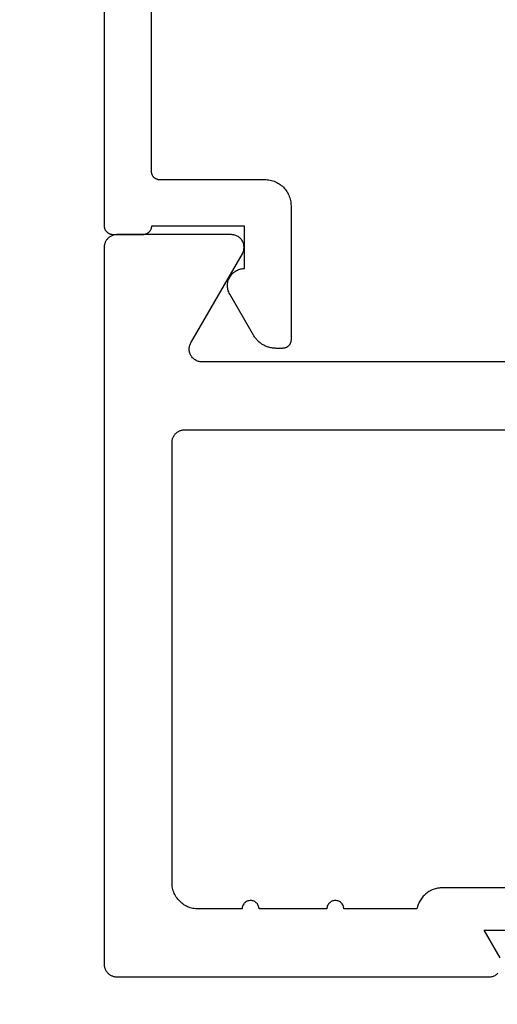
# Model space of a CAD drawing. Units: inches. Extents: x 0 to 108, y 0 to 43.
# Drawn here: x 9 to 10, y 28 to 29 of the extents above; entities that cross this region are included whole.
import ezdxf

# ---------------------------------------------------------------- set-up
doc = ezdxf.new("R2010")
doc.units = ezdxf.units.IN
doc.header["$LTSCALE"] = 0.5
doc.header["$MEASUREMENT"] = 0
doc.layers.add('Arcadia-Dim', color=4, linetype='Continuous')
doc.layers.add('Arcadia-Profile', color=6, linetype='Continuous')
doc.styles.get("Standard").update_dxf_attribs({"font": 'ARIALN.TTF'})
doc.dimstyles.new('Arcadia-2', dxfattribs={"dimscale": 2, "dimtxt": 0.0938, "dimasz": 0.0938, "dimexe": 0.0546, "dimexo": 0.0469, "dimgap": 0.0469, "dimtad": 0, "dimtih": 1, "dimdec": 4, "dimzin": 3, "dimdsep": 46, "dimlunit": 4, "dimtxsty": 'Standard', "dimblk": 'ARCHTICK', "dimcen": 0.0469, "dimdle": 0.0546, "dimclrd": 256, "dimclre": 256, "dimclrt": 256, "dimadec": 0, "dimazin": 0, "dimtfac": 0.75, "dimtdec": 4, "dimtix": 1, "dimtmove": 2, "dimatfit": 3, "dimfxl": 1, "dimtolj": 1, "dimtzin": 3, "dimlwd": -3, "dimlwe": -3, "dimarcsym": 0})

# ---------------------------------------------------------------- blocks, each defined once
blk = doc.blocks.new('_ArchTick')
at = {"color": 0, "linetype": 'ByBlock', "lineweight": -3, "const_width": 0.15}
blk.add_lwpolyline([(-0.5, -0.5), (0.5, 0.5)], dxfattribs=at)
blk = doc.blocks.new('*D115')
at = {"layer": 'Arcadia-Dim', "lineweight": -3}
for p, q in [((9.2729, 28.2878), (9.2729, 26.7574)), ((13.7014, 28.2878), (13.7014, 26.7574)), ((9.1637, 26.8666), (11.2206, 26.8666)), ((13.8106, 26.8666), (11.7537, 26.8666))]:
    blk.add_line(p, q, dxfattribs=at)
at = {"layer": 'Defpoints', "color": 0, "lineweight": -3}
for p in [(9.2729, 28.3816), (13.7014, 28.3816), (9.2729, 26.8666)]:
    blk.add_point(p, dxfattribs=at)
at = {"layer": 'Arcadia-Dim', "lineweight": -3, "xscale": 0.1876, "yscale": 0.1876, "zscale": 0.1876, "rotation": 180}
blk.add_blockref('_ArchTick', (9.2729, 26.8666), dxfattribs=at)
at = {"layer": 'Arcadia-Dim', "lineweight": -3, "xscale": 0.1876, "yscale": 0.1876, "zscale": 0.1876}
blk.add_blockref('_ArchTick', (13.7014, 26.8666), dxfattribs=at)
at = {"layer": 'Arcadia-Dim', "lineweight": -3, "insert": (11.4872, 26.8666), "char_height": 0.1876, "attachment_point": 5}
blk.add_mtext('\\A1;4{\\H0.75x;\\S7/16;}"', dxfattribs=at)

msp = doc.modelspace()

# ---------------------------------------------------------------- linework, layer by layer
at = {"layer": 'Arcadia-Profile'}
for points in [[(9.31882, 30.30154), (9.31882, 29.31654), (9.31883, 29.31602), (9.31888, 29.3155), (9.31894, 29.31498), (9.31904, 29.31447), (9.31916, 29.31396), (9.31931, 29.31345), (9.31948, 29.31296), (9.31968, 29.31248), (9.31991, 29.312), (9.32016, 29.31154), (9.32043, 29.3111), (9.32073, 29.31067), (9.32105, 29.31025), (9.32139, 29.30985), (9.32175, 29.30947), (9.32213, 29.30911), (9.32253, 29.30877), (9.32294, 29.30845), (9.32337, 29.30816), (9.32382, 29.30788), (9.32428, 29.30763), (9.32475, 29.30741), (9.32524, 29.30721), (9.32573, 29.30703), (9.32623, 29.30689), (9.32674, 29.30676), (9.32726, 29.30667), (9.32778, 29.3066), (9.3283, 29.30656), (9.32882, 29.30654), (9.45282, 29.30654), (9.45444, 29.3065), (9.45606, 29.30637), (9.45767, 29.30616), (9.45927, 29.30587), (9.46084, 29.30549), (9.4624, 29.30503), (9.46393, 29.30449), (9.46543, 29.30386), (9.46689, 29.30317), (9.46832, 29.30239), (9.4697, 29.30154), (9.47104, 29.30062), (9.47233, 29.29964), (9.47356, 29.29858), (9.47474, 29.29747), (9.47586, 29.29629), (9.47691, 29.29505), (9.4779, 29.29377), (9.47882, 29.29243), (9.47967, 29.29104), (9.48044, 29.28962), (9.48114, 29.28815), (9.48176, 29.28665), (9.4823, 29.28512), (9.48276, 29.28357), (9.48314, 29.28199), (9.48344, 29.28039), (9.48365, 29.27879), (9.48378, 29.27717), (9.48382, 29.27554), (9.48382, 29.11754), (9.48381, 29.11702), (9.48377, 29.1165), (9.4837, 29.11598), (9.4836, 29.11547), (9.48348, 29.11496), (9.48333, 29.11445), (9.48316, 29.11396), (9.48296, 29.11348), (9.48273, 29.113), (9.48248, 29.11254), (9.48221, 29.1121), (9.48191, 29.11167), (9.48159, 29.11125), (9.48125, 29.11085), (9.48089, 29.11047), (9.48051, 29.11011), (9.48011, 29.10977), (9.4797, 29.10945), (9.47927, 29.10916), (9.47882, 29.10888), (9.47836, 29.10863), (9.47789, 29.10841), (9.4774, 29.10821), (9.47691, 29.10803), (9.47641, 29.10789), (9.4759, 29.10776), (9.47538, 29.10767), (9.47487, 29.1076), (9.47434, 29.10756), (9.47382, 29.10754), (9.46635, 29.10754), (9.46527, 29.10756), (9.46419, 29.10762), (9.46311, 29.10771), (9.46203, 29.10785), (9.46097, 29.10802), (9.4599, 29.10822), (9.45885, 29.10847), (9.4578, 29.10875), (9.45677, 29.10906), (9.45575, 29.10941), (9.45474, 29.1098), (9.45374, 29.11022), (9.45276, 29.11068), (9.45179, 29.11117), (9.45085, 29.1117), (9.44992, 29.11226), (9.44901, 29.11284), (9.44813, 29.11347), (9.44726, 29.11412), (9.44642, 29.1148), (9.44561, 29.11551), (9.44481, 29.11625), (9.44405, 29.11701), (9.44331, 29.1178), (9.4426, 29.11862), (9.44192, 29.11946), (9.44127, 29.12032), (9.44065, 29.12121), (9.44006, 29.12212), (9.4395, 29.12304), (9.4115, 29.17154), (9.41084, 29.17278), (9.41028, 29.17405), (9.4098, 29.17536), (9.40941, 29.17671), (9.40912, 29.17807), (9.40893, 29.17945), (9.40883, 29.18085), (9.40883, 29.18224), (9.40893, 29.18364), (9.40912, 29.18502), (9.40941, 29.18638), (9.4098, 29.18773), (9.41028, 29.18904), (9.41084, 29.19031), (9.4115, 29.19154), (9.41224, 29.19273), (9.41306, 29.19386), (9.41396, 29.19493), (9.41493, 29.19593), (9.41596, 29.19687), (9.41706, 29.19773), (9.41822, 29.19851), (9.41943, 29.1992), (9.42069, 29.19982), (9.42198, 29.20034), (9.42331, 29.20077), (9.42466, 29.20111), (9.42604, 29.20135), (9.42743, 29.2015), (9.42882, 29.20154), (9.42882, 29.25154), (9.31914, 29.25154), (9.31912, 29.25102), (9.31908, 29.2505), (9.31901, 29.24998), (9.31892, 29.24947), (9.31879, 29.24896), (9.31865, 29.24845), (9.31847, 29.24796), (9.31827, 29.24748), (9.31805, 29.247), (9.3178, 29.24654), (9.31752, 29.2461), (9.31723, 29.24567), (9.31691, 29.24525), (9.31657, 29.24485), (9.31621, 29.24447), (9.31583, 29.24411), (9.31543, 29.24377), (9.31501, 29.24345), (9.31458, 29.24316), (9.31414, 29.24288), (9.31368, 29.24263), (9.3132, 29.24241), (9.31272, 29.24221), (9.31223, 29.24203), (9.31172, 29.24189), (9.31121, 29.24176), (9.3107, 29.24167), (9.31018, 29.2416), (9.30966, 29.24156), (9.30914, 29.24154), (9.27382, 29.24154), (9.2733, 29.24156), (9.27278, 29.2416), (9.27226, 29.24167), (9.27174, 29.24176), (9.27123, 29.24189), (9.27073, 29.24203), (9.27024, 29.24221), (9.26975, 29.24241), (9.26928, 29.24263), (9.26882, 29.24288), (9.26837, 29.24316), (9.26794, 29.24345), (9.26753, 29.24377), (9.26713, 29.24411), (9.26675, 29.24447), (9.26639, 29.24485), (9.26605, 29.24525), (9.26573, 29.24567), (9.26543, 29.2461), (9.26516, 29.24654), (9.26491, 29.247), (9.26468, 29.24748), (9.26448, 29.24796), (9.26431, 29.24845), (9.26416, 29.24896), (9.26404, 29.24947), (9.26394, 29.24998), (9.26388, 29.2505), (9.26383, 29.25102), (9.26382, 29.25154), (9.26382, 30.35654)], [(10.13555, 29.09158), (9.37877, 29.09158), (9.37772, 29.09161), (9.37668, 29.09172), (9.37565, 29.0919), (9.37463, 29.09216), (9.37364, 29.09248), (9.37267, 29.09287), (9.37173, 29.09333), (9.37082, 29.09386), (9.36995, 29.09444), (9.36913, 29.09509), (9.36835, 29.09579), (9.36762, 29.09654), (9.36695, 29.09734), (9.36633, 29.09819), (9.36578, 29.09908), (9.36529, 29.1), (9.36486, 29.10096), (9.3645, 29.10194), (9.36421, 29.10295), (9.364, 29.10397), (9.36385, 29.10501), (9.36378, 29.10605), (9.36378, 29.1071), (9.36385, 29.10814), (9.364, 29.10918), (9.36421, 29.1102), (9.3645, 29.11121), (9.36486, 29.11219), (9.36529, 29.11315), (9.36578, 29.11408), (9.4264, 29.21908), (9.42689, 29.22), (9.42732, 29.22096), (9.42768, 29.22194), (9.42796, 29.22295), (9.42818, 29.22397), (9.42833, 29.22501), (9.4284, 29.22605), (9.4284, 29.2271), (9.42833, 29.22814), (9.42818, 29.22918), (9.42796, 29.2302), (9.42768, 29.23121), (9.42732, 29.23219), (9.42689, 29.23315), (9.4264, 29.23408), (9.42585, 29.23496), (9.42523, 29.23581), (9.42456, 29.23661), (9.42383, 29.23737), (9.42305, 29.23807), (9.42223, 29.23871), (9.42136, 29.2393), (9.42045, 29.23982), (9.41951, 29.24028), (9.41854, 29.24067), (9.41754, 29.24099), (9.41653, 29.24125), (9.4155, 29.24143), (9.41446, 29.24154), (9.41341, 29.24158), (9.27841, 29.24158), (9.27762, 29.24156), (9.27684, 29.24149), (9.27606, 29.24139), (9.27529, 29.24125), (9.27453, 29.24106), (9.27377, 29.24084), (9.27303, 29.24058), (9.27231, 29.24028), (9.2716, 29.23994), (9.27091, 29.23957), (9.27024, 29.23916), (9.26959, 29.23871), (9.26897, 29.23823), (9.26837, 29.23772), (9.2678, 29.23718), (9.26726, 29.23661), (9.26675, 29.23602), (9.26627, 29.23539), (9.26583, 29.23475), (9.26542, 29.23408), (9.26504, 29.23339), (9.26471, 29.23268), (9.26441, 29.23195), (9.26414, 29.23121), (9.26392, 29.23046), (9.26374, 29.22969), (9.26359, 29.22892), (9.26349, 29.22814), (9.26343, 29.22736), (9.26341, 29.22658), (9.26341, 28.38158), (9.26343, 28.38079), (9.26349, 28.38001), (9.26359, 28.37923), (9.26374, 28.37846), (9.26392, 28.37769), (9.26414, 28.37694), (9.26441, 28.3762), (9.26471, 28.37547), (9.26504, 28.37477), (9.26542, 28.37408), (9.26583, 28.37341), (9.26627, 28.37276), (9.26675, 28.37214), (9.26726, 28.37154), (9.2678, 28.37097), (9.26837, 28.37043), (9.26897, 28.36992), (9.26959, 28.36944), (9.27024, 28.369), (9.27091, 28.36859), (9.2716, 28.36821), (9.27231, 28.36787), (9.27303, 28.36757), (9.27377, 28.36731), (9.27453, 28.36709), (9.27529, 28.3669), (9.27606, 28.36676), (9.27684, 28.36666), (9.27762, 28.3666), (9.27841, 28.36658), (9.71741, 28.36658), (9.71846, 28.36661), (9.7195, 28.36672), (9.72053, 28.3669), (9.72154, 28.36716), (9.72254, 28.36748), (9.72351, 28.36787), (9.72445, 28.36833), (9.72536, 28.36885), (9.72623, 28.36944), (9.72705, 28.37009), (9.72783, 28.37079)], [(9.83241, 28.47158), (9.66264, 28.47158), (9.66121, 28.47154), (9.6598, 28.47145), (9.65838, 28.47128), (9.65698, 28.47106), (9.65559, 28.47076), (9.65421, 28.47041), (9.65285, 28.46999), (9.65151, 28.46951), (9.6502, 28.46897), (9.64891, 28.46837), (9.64765, 28.46771), (9.64642, 28.467), (9.64523, 28.46623), (9.64407, 28.4654), (9.64295, 28.46452), (9.64187, 28.4636), (9.64084, 28.46262), (9.63985, 28.4616), (9.63891, 28.46053), (9.63802, 28.45942), (9.63718, 28.45827), (9.6364, 28.45709), (9.63567, 28.45587), (9.635, 28.45461), (9.63438, 28.45333), (9.63383, 28.45202), (9.63333, 28.45069), (9.6329, 28.44934), (9.63253, 28.44796), (9.63222, 28.44658), (9.5461, 28.44658), (9.54605, 28.44762), (9.54588, 28.44865), (9.54561, 28.44967), (9.54524, 28.45064), (9.54476, 28.45158), (9.54419, 28.45245), (9.54353, 28.45327), (9.54279, 28.45401), (9.54198, 28.45467), (9.5411, 28.45524), (9.54017, 28.45571), (9.53919, 28.45609), (9.53818, 28.45636), (9.53715, 28.45652), (9.5361, 28.45658), (9.53506, 28.45652), (9.53402, 28.45636), (9.53301, 28.45609), (9.53203, 28.45571), (9.5311, 28.45524), (9.53022, 28.45467), (9.52941, 28.45401), (9.52867, 28.45327), (9.52801, 28.45245), (9.52744, 28.45158), (9.52697, 28.45064), (9.52659, 28.44967), (9.52632, 28.44865), (9.52616, 28.44762), (9.5261, 28.44658), (9.4461, 28.44658), (9.44605, 28.44762), (9.44588, 28.44865), (9.44561, 28.44967), (9.44524, 28.45064), (9.44476, 28.45158), (9.44419, 28.45245), (9.44353, 28.45327), (9.44279, 28.45401), (9.44198, 28.45467), (9.4411, 28.45524), (9.44017, 28.45571), (9.43919, 28.45609), (9.43818, 28.45636), (9.43715, 28.45652), (9.4361, 28.45658), (9.43506, 28.45652), (9.43402, 28.45636), (9.43301, 28.45609), (9.43203, 28.45571), (9.4311, 28.45524), (9.43022, 28.45467), (9.42941, 28.45401), (9.42867, 28.45327), (9.42801, 28.45245), (9.42744, 28.45158), (9.42697, 28.45064), (9.42659, 28.44967), (9.42632, 28.44865), (9.42616, 28.44762), (9.4261, 28.44658), (9.37441, 28.44658), (9.37279, 28.44662), (9.37117, 28.44675), (9.36956, 28.44696), (9.36796, 28.44725), (9.36639, 28.44763), (9.36483, 28.44809), (9.3633, 28.44863), (9.3618, 28.44926), (9.36034, 28.44995), (9.35891, 28.45073), (9.35753, 28.45158), (9.35619, 28.4525), (9.3549, 28.45348), (9.35367, 28.45454), (9.35249, 28.45566), (9.35137, 28.45683), (9.35032, 28.45807), (9.34933, 28.45935), (9.34841, 28.46069), (9.34756, 28.46208), (9.34679, 28.4635), (9.34609, 28.46497), (9.34547, 28.46647), (9.34493, 28.468), (9.34447, 28.46955), (9.34409, 28.47113), (9.34379, 28.47273), (9.34358, 28.47434), (9.34345, 28.47595), (9.34341, 28.47758), (9.34341, 28.99658), (9.34343, 28.99736), (9.34349, 28.99814), (9.34359, 28.99892), (9.34374, 28.99969), (9.34392, 29.00046), (9.34414, 29.00121), (9.34441, 29.00195), (9.34471, 29.00268), (9.34504, 29.00339), (9.34542, 29.00408), (9.34583, 29.00475), (9.34627, 29.00539), (9.34675, 29.00602), (9.34726, 29.00661), (9.3478, 29.00718), (9.34837, 29.00772), (9.34897, 29.00823), (9.34959, 29.00871), (9.35024, 29.00916), (9.35091, 29.00957), (9.3516, 29.00994), (9.35231, 29.01028), (9.35303, 29.01058), (9.35377, 29.01084), (9.35453, 29.01106), (9.35529, 29.01125), (9.35606, 29.01139), (9.35684, 29.01149), (9.35762, 29.01156), (9.35841, 29.01158), (10.18092, 29.01158)], [(9.7304, 28.38908), (9.71164, 28.42158), (9.83241, 28.42158)]]:
    msp.add_lwpolyline(points, dxfattribs=at)

# ---------------------------------------------------------------- dimensions: what is measured, and where the dimension line sits
at = {"layer": 'Arcadia-Dim', "lineweight": -3}
dim = msp.add_linear_dim(base=(9.27294, 26.86658), p1=(13.70141, 28.38158), p2=(9.27294, 28.38158), dimstyle='Arcadia-2', dxfattribs=at)
dim.commit()
dim.dimension.update_dxf_attribs({"geometry": '*D115', "text_midpoint": (11.48717, 26.86658)})

doc.saveas('drawing.dxf')
